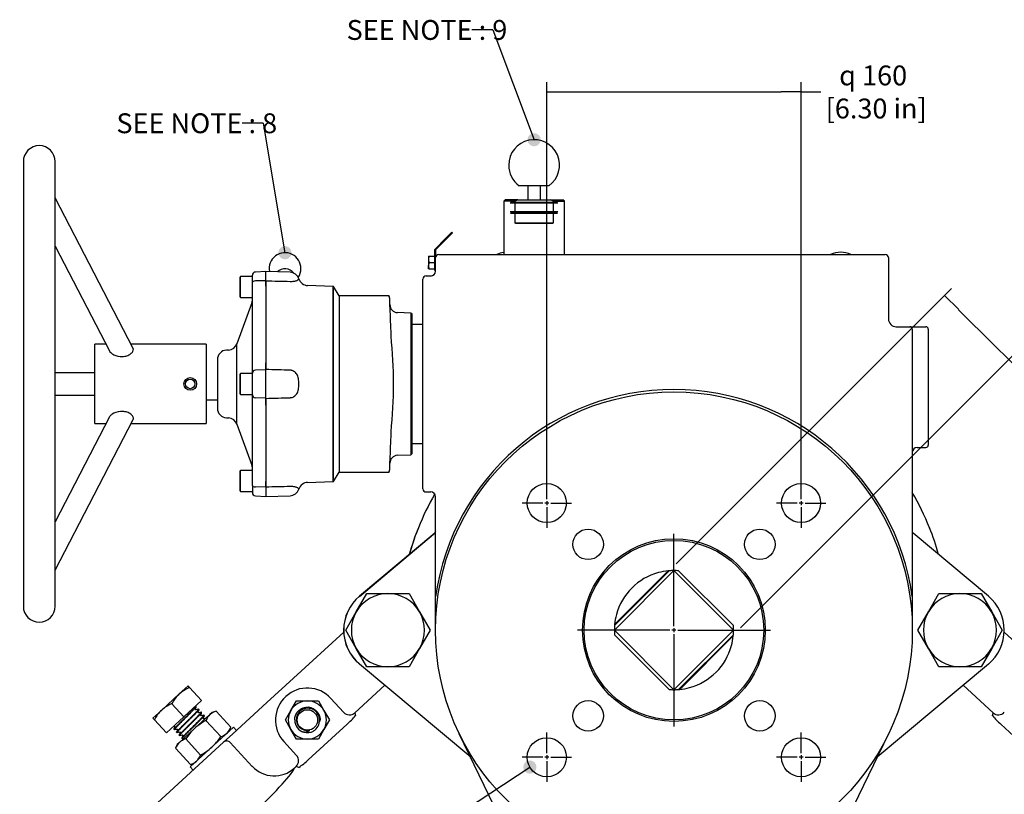
# Model space of a CAD drawing. Units: millimetres. Extents: x 0 to 594, y 0 to 420.
# Drawn here: x 402 to 526, y 117 to 215 of the extents above; entities that cross this region are included whole.
import ezdxf
from ezdxf.enums import TextEntityAlignment as Align
from ezdxf.lldxf.tags import DXFTag

# ---------------------------------------------------------------- set-up
doc = ezdxf.new("R2010")
doc.units = ezdxf.units.MM
for name, color, linetype in [('1132800D03901A', 7, 'Continuous'), ('1801600', 7, 'Continuous'), ('9530600-C', 7, 'Continuous'), ('Default', 7, 'Continuous'), ('DV4_Default', 7, 'Continuous'), ('HXBLT_M20X150', 7, 'Continuous'), ('M16', 7, 'Continuous'), ('M20', 7, 'Continuous'), ('SHCS_M16X120', 7, 'Continuous'), ('WASHER_ID21XOD37', 7, 'Continuous')]:
    doc.layers.add(name, color=color, linetype=linetype)
doc.styles.add('SEACAD_Solid_Edge_ISO', font='seiso.ttf')
doc.styles.add('SEACAD_Solid_Edge_ISO_GDT_Symbols', font='SEIGDT.TTF')
tags = doc.linetypes.add('CENTER2', pattern=[28.575, 19.05, -3.175, 3.175, -3.175]).pattern_tags.tags
tags[10:11] = [DXFTag(74, 4), DXFTag(75, 0), DXFTag(340, '0'), DXFTag(46, 0.0), DXFTag(50, 0.0), DXFTag(44, 0.0), DXFTag(45, 0.0)]
tags[8:9] = [DXFTag(74, 4), DXFTag(75, 0), DXFTag(340, '0'), DXFTag(46, 0.0), DXFTag(50, 0.0), DXFTag(44, 0.0), DXFTag(45, 0.0)]
tags[6:7] = [DXFTag(74, 4), DXFTag(75, 0), DXFTag(340, '0'), DXFTag(46, 0.0), DXFTag(50, 0.0), DXFTag(44, 0.0), DXFTag(45, 0.0)]
tags[4:5] = [DXFTag(74, 4), DXFTag(75, 0), DXFTag(340, '0'), DXFTag(46, 0.0), DXFTag(50, 0.0), DXFTag(44, 0.0), DXFTag(45, 0.0)]
doc.dimstyles.new('ANSI_(mm)_Dual_Dimension', dxfattribs={"dimtxt": 2.5, "dimasz": 2.5, "dimexe": 1.25, "dimexo": 1.25, "dimgap": 1.25, "dimtad": 0, "dimtih": 1, "dimtoh": 1, "dimlfac": 5, "dimdsep": 46, "dimtxsty": 'SEACAD_Solid_Edge_ISO', "dimblk1": '_SE_FILLED', "dimblk2": '_SE_FILLED', "dimsah": 1, "dimcen": 1.25, "dimadec": 0, "dimazin": 0, "dimtfac": 1, "dimtofl": 0, "dimtmove": 0, "dimatfit": 3, "dimfxl": 1, "dimtolj": 1, "dimarcsym": 0})

# ---------------------------------------------------------------- blocks, each defined once
blk = doc.blocks.new('SEANNOT_GROUP6')
at = {"layer": 'Default', "linetype": 'Continuous'}
h = blk.add_hatch(color=7, dxfattribs=at)
edge = h.paths.add_edge_path()
edge.add_ellipse((466.67, 120.93), major_axis=(0.833, 0), ratio=1, start_angle=0, end_angle=360)
at = {"layer": 'Default', "color": 7, "linetype": 'Continuous'}
blk.add_line((416.13, 87.65), (411.87, 87.65), dxfattribs=at)
blk.add_lwpolyline([(416.13, 87.65), (466.67, 120.93)], dxfattribs=at)
for s, style, p in [('4X 1-1/8-7 UNC-2B', 'SEACAD_Solid_Edge_ISO', (388.15, 88.9)), ('`', 'SEACAD_Solid_Edge_ISO_GDT_Symbols', (393.43, 85.15)), ('TAPPED ', 'SEACAD_Solid_Edge_ISO', (383.94, 85.15)), ('30 [ 1.18 in ]', 'SEACAD_Solid_Edge_ISO', (396.1, 85.15)), ('ON 226.3 [ 8.91 in ] BOLT CIRCLE', 'SEACAD_Solid_Edge_ISO', (373.04, 81.4)), ('STRADDLE CENTER LINE', 'SEACAD_Solid_Edge_ISO', (384.57, 77.65)), ('( SAME AS ACTUATOR )', 'SEACAD_Solid_Edge_ISO', (385.54, 73.9))]:
    blk.add_text(s, height=2.5, dxfattribs=dict(at, style=style)).set_placement(p, align=Align.TOP_LEFT)
blk = doc.blocks.new('SEANNOT_GROUP7')
at = {"layer": 'Default', "linetype": 'Continuous'}
h = blk.add_hatch(color=7, dxfattribs=at)
edge = h.paths.add_edge_path()
edge.add_ellipse((467.2, 199.92), major_axis=(0.833, 0), ratio=1, start_angle=0, end_angle=360)
at = {"layer": 'Default', "color": 7, "linetype": 'Continuous'}
blk.add_line((462, 213.74), (459.36, 213.74), dxfattribs=at)
blk.add_lwpolyline([(462, 213.74), (467.2, 199.92)], dxfattribs=at)
at = {"layer": 'Default', "color": 7, "linetype": 'Continuous', "style": 'SEACAD_Solid_Edge_ISO'}
blk.add_text('SEE NOTE : 9', height=2.5, dxfattribs=at).set_placement((443.6, 214.99), align=Align.TOP_LEFT)
blk = doc.blocks.new('SEANNOT_GROUP8')
at = {"layer": 'Default', "linetype": 'Continuous'}
h = blk.add_hatch(color=7, dxfattribs=at)
edge = h.paths.add_edge_path()
edge.add_ellipse((435.85, 185.69), major_axis=(0.833, 0), ratio=1, start_angle=0, end_angle=360)
at = {"layer": 'Default', "color": 7, "linetype": 'Continuous'}
blk.add_line((433.09, 201.99), (430.45, 201.99), dxfattribs=at)
blk.add_lwpolyline([(433.09, 201.99), (435.85, 185.69)], dxfattribs=at)
at = {"layer": 'Default', "color": 7, "linetype": 'Continuous', "style": 'SEACAD_Solid_Edge_ISO'}
blk.add_text('SEE NOTE : 8', height=2.5, dxfattribs=at).set_placement((414.63, 203.24), align=Align.TOP_LEFT)
blk = doc.blocks.new('SE9')
at = {"layer": '1132800D03901A', "color": 7, "linetype": 'Continuous'}
for p, q in [((469.07, 194.12), (465.34, 194.12)), ((466.4, 194.12), (466.4, 192.37)), ((468, 192.37), (468, 194.12)), ((463.58, 192.37), (463.38, 192.17)), ((464.83, 192.17), (463.38, 192.17)), ((463.38, 192.17), (463.38, 185.47)), ((465.17, 192.37), (463.58, 192.37)), ((465.17, 192.37), (464.83, 192.17)), ((464.83, 189.45), (464.83, 192.17)), ((465.17, 192.37), (469.24, 192.37)), ((469.24, 192.37), (470.83, 192.37)), ((469.58, 192.17), (469.24, 192.37)), ((469.58, 192.17), (471.03, 192.17)), ((469.58, 192.17), (469.58, 189.45)), ((471.03, 192.17), (470.83, 192.37)), ((471.03, 185.47), (471.03, 192.17)), ((464.2, 191.96), (470.2, 191.96)), ((464.2, 190.87), (470.2, 190.87)), ((464.24, 192.07), (470.16, 192.07)), ((464.24, 190.76), (470.16, 190.76)), ((464.24, 190.67), (470.16, 190.67)), ((464.83, 189.45), (469.58, 189.45)), ((469.47, 189.37), (464.94, 189.37)), ((454.7, 186.11), (456.15, 187.55)), ((456.22, 187.48), (454.8, 186.07)), ((456.12, 187.55), (455.44, 186.87)), ((456.12, 187.55), (456.14, 187.54)), ((456.13, 187.56), (456.15, 187.55)), ((456.15, 187.55), (456.13, 187.56)), ((456.15, 187.55), (456.85, 188.26)), ((456.22, 187.48), (456.15, 187.55)), ((456.92, 188.19), (456.22, 187.48)), ((456.85, 188.26), (456.92, 188.19)), ((454.7, 184.47), (454.7, 186.11)), ((454.8, 186.07), (454.8, 185.07)), ((455.43, 186.86), (455.44, 186.84)), ((455.43, 186.86), (455.44, 186.84)), ((455.44, 186.87), (455.45, 186.85)), ((453.9, 185.27), (453.9, 184.87)), ((453.97, 185.27), (453.9, 184.87)), ((453.9, 185.27), (453.97, 185.27)), ((453.9, 184.87), (453.97, 184.47)), ((453.9, 184.87), (453.9, 184.07)), ((453.97, 185.27), (454.7, 185.27)), ((454.8, 183.37), (454.8, 185.07)), ((455.2, 185.47), (511.4, 185.47)), ((511.8, 185.07), (511.8, 183.07)), ((453.97, 184.47), (453.9, 184.07)), ((453.9, 184.07), (453.97, 183.67)), ((453.9, 183.67), (453.9, 184.07)), ((453.97, 183.67), (453.9, 183.67)), ((453.97, 184.47), (454.7, 184.47)), ((453.97, 183.67), (454.7, 183.67)), ((454.7, 184.47), (454.8, 184.47)), ((454.7, 183.47), (454.7, 184.47)), ((454.8, 183.47), (454.7, 183.47)), ((430.27, 182.69), (430.15, 182.57)), ((430.15, 182.57), (430.15, 180.16)), ((430.27, 180.04), (430.27, 182.69)), ((431.75, 182.69), (430.27, 182.69)), ((431.75, 181.97), (431.75, 182.86)), ((433.45, 183.33), (432.13, 183.26)), ((433.45, 182.15), (433.45, 183.34)), ((436.5, 183.24), (433.45, 183.34)), ((453.2, 155.97), (453.2, 182.37)), ((453.6, 182.77), (454.3, 182.77)), ((511.8, 183.07), (511.8, 177.37)), ((431.75, 180.98), (431.75, 181.97)), ((431.75, 171.73), (431.75, 180.98)), ((433.45, 182.15), (432.13, 182.13)), ((433.45, 181.46), (433.45, 182.15)), ((433.45, 182.15), (433.45, 181.46)), ((433.45, 181.46), (433.45, 171.83)), ((441.86, 181.45), (438.7, 181.56)), ((441.86, 181.45), (441.86, 156.88)), ((441.97, 156.89), (441.97, 181.44)), ((442.65, 180.27), (441.97, 181.44)), ((430.15, 180.16), (430.27, 180.04)), ((430.27, 180.04), (431.75, 180.04)), ((442.65, 180.27), (442.65, 158.07)), ((448.94, 180.27), (442.65, 180.27)), ((449.05, 178.87), (449.05, 179.8)), ((431.68, 179.37), (429.81, 174.23)), ((451.7, 178.09), (450.02, 178.15)), ((451.7, 178.09), (451.7, 160.24)), ((451.85, 177.94), (451.7, 178.09)), ((451.85, 160.39), (451.85, 177.94)), ((453.17, 176.67), (451.85, 176.67)), ((453.17, 176.67), (453.17, 161.67)), ((512.74, 176.37), (514.5, 176.37)), ((514.5, 176.37), (515.4, 176.37)), ((514.8, 176.07), (514.8, 142.42)), ((515.4, 176.37), (515.4, 176.33)), ((515.4, 176.37), (516.5, 176.37)), ((516.8, 176.07), (516.8, 161.47)), ((429.81, 164.1), (429.81, 174.23)), ((428.75, 173.44), (428.49, 173.43)), ((427.35, 172.23), (427.35, 166.1)), ((431.75, 170.53), (431.75, 171.73)), ((433.45, 170.98), (433.45, 171.83)), ((433.45, 171.83), (433.45, 170.98)), ((430.27, 170.49), (430.15, 170.37)), ((430.15, 170.37), (430.15, 167.96)), ((430.27, 167.84), (430.27, 170.49)), ((431.75, 170.49), (430.27, 170.49)), ((431.75, 167.8), (431.75, 170.53)), ((433.45, 170.96), (432.13, 170.9)), ((433.45, 167.35), (433.45, 170.98)), ((430.15, 167.96), (430.27, 167.84)), ((430.27, 167.84), (431.75, 167.84)), ((431.75, 166.6), (431.75, 167.8)), ((433.45, 167.37), (432.13, 167.43)), ((433.45, 166.5), (433.45, 167.35)), ((433.45, 167.35), (433.45, 166.5)), ((425.92, 167.17), (427.35, 167.17)), ((431.75, 157.35), (431.75, 166.6)), ((433.45, 166.5), (433.45, 156.87)), ((428.49, 164.91), (428.75, 164.89)), ((429.81, 164.1), (431.68, 158.96)), ((451.85, 161.67), (453.17, 161.67)), ((515.4, 161.17), (516.5, 161.17)), ((450.02, 160.18), (451.7, 160.24)), ((451.7, 160.24), (451.85, 160.39)), ((449.05, 158.53), (449.05, 159.46)), ((430.27, 158.29), (430.15, 158.17)), ((430.15, 158.17), (430.15, 155.76)), ((430.27, 155.64), (430.27, 158.29)), ((431.75, 158.29), (430.27, 158.29)), ((441.97, 156.89), (442.65, 158.07)), ((442.65, 158.07), (448.94, 158.07)), ((431.75, 156.37), (431.75, 157.35)), ((431.75, 156.37), (431.75, 155.47)), ((433.45, 156.18), (432.13, 156.2)), ((433.45, 156.18), (433.45, 156.87)), ((433.45, 156.87), (433.45, 156.18)), ((433.45, 156.18), (433.45, 154.99)), ((438.7, 156.77), (441.86, 156.88)), ((430.15, 155.76), (430.27, 155.64)), ((430.27, 155.64), (431.75, 155.64)), ((432.13, 155.07), (433.45, 155)), ((433.45, 154.99), (436.5, 155.09)), ((453.6, 155.57), (454.2, 155.57)), ((454.8, 142.42), (454.8, 154.97)), ((454.69, 150.38), (445.22, 142.43)), ((445.23, 142.42), (454.8, 150.46)), ((524.38, 142.43), (514.91, 150.38)), ((484.8, 145.66), (477.31, 138.17)), ((477.33, 138.75), (484.22, 145.64)), ((477.34, 138.89), (484.07, 145.63)), ((484.8, 145.67), (484.8, 145.66)), ((492.3, 138.17), (484.8, 145.66)), ((485.39, 145.64), (492.28, 138.75)), ((444.82, 140.47), (446.15, 142.77)), ((446.15, 142.77), (448.8, 142.77)), ((448.8, 142.77), (451.46, 142.77)), ((451.46, 142.77), (452.79, 140.47)), ((516.82, 140.47), (518.15, 142.77)), ((518.15, 142.77), (520.8, 142.77)), ((520.8, 142.77), (523.46, 142.77)), ((523.46, 142.77), (524.79, 140.47)), ((454.8, 138.17), (454.8, 142.42)), ((514.8, 142.42), (514.8, 138.17)), ((443.49, 138.17), (444.82, 140.47)), ((452.79, 140.47), (454.11, 138.17)), ((515.49, 138.17), (516.82, 140.47)), ((524.79, 140.47), (526.11, 138.17)), ((444.82, 135.87), (443.49, 138.17)), ((454.11, 138.17), (452.79, 135.87)), ((477.31, 138.17), (477.3, 138.17)), ((477.31, 138.17), (484.8, 130.67)), ((484.22, 130.69), (477.33, 137.58)), ((484.8, 130.67), (492.3, 138.17)), ((492.28, 137.58), (485.39, 130.69)), ((492.3, 138.17), (492.3, 138.17)), ((516.82, 135.87), (515.49, 138.17)), ((526.11, 138.17), (524.79, 135.87)), ((492.27, 137.44), (485.53, 130.7)), ((446.15, 133.57), (444.82, 135.87)), ((452.79, 135.87), (451.46, 133.57)), ((518.15, 133.57), (516.82, 135.87)), ((524.79, 135.87), (523.46, 133.57)), ((459.22, 122.16), (445.22, 133.9)), ((524.38, 133.9), (510.39, 122.16)), ((448.8, 133.57), (446.15, 133.57)), ((451.46, 133.57), (448.8, 133.57)), ((520.8, 133.57), (518.15, 133.57)), ((523.46, 133.57), (520.8, 133.57)), ((484.8, 130.67), (484.8, 130.67)), ((462.19, 115.99), (457.79, 125.13)), ((511.82, 125.13), (507.41, 115.99)), ((459.68, 121.77), (459.67, 121.78))]:
    blk.add_line(p, q, dxfattribs=at)
for centre, radius in [((423.92, 169.17), 0.6), ((484.8, 138.17), 30), ((468.8, 154.17), 2.46), ((500.8, 154.17), 2.46), ((474, 148.97), 1.92), ((495.6, 148.97), 1.92), ((484.8, 138.17), 11.5), ((484.8, 138.17), 11.3), ((474, 127.37), 1.92), ((495.6, 127.37), 1.92), ((468.8, 122.17), 2.46), ((500.8, 122.17), 2.46)]:
    blk.add_circle(centre, radius, dxfattribs=at)
for centre, radius, start, end in [((467.2, 196.72), 3.2, 305.6591, 180), ((467.2, 196.72), 3.2, 180, 234.3409), ((435.85, 183.69), 2, 0, 190.494), ((455.2, 185.07), 0.4, 90, 180), ((463.8, 182.57), 3.17, 97.7083, 113.7597), ((505.8, 182.57), 3.17, 66.2403, 113.7597), ((511.4, 185.07), 0.4, 0, 90), ((435.85, 183.69), 2, 326.4527, 0), ((432.15, 182.86), 0.4, 93, 180), ((436.45, 182.04), 1.2, 17.5096, 88), ((438.74, 182.76), 1.2, 197.4959, 268), ((453.6, 182.37), 0.4, 90, 180), ((454.2, 183.37), 0.6, 270, 0), ((441.78, 179.05), 2.4, 85.409, 88), ((430.55, 179.78), 1.2, 340.0169, 0), ((448.05, 179.8), 1, 0, 27.7548), ((450.05, 179.15), 1, 180, 268), ((541.29, 180.31), 92.25, 180.8952, 180.9735), ((541.29, 180.31), 92.25, 180.9735, 183.0735), ((512.8, 177.37), 1, 180, 270), ((453.17, 176.75), 0.08, 270, 292.0243), ((514.5, 176.07), 0.3, 0, 90), ((516.5, 176.07), 0.3, 0, 90), ((533.65, 181.87), 84.73, 184.4043, 184.5291), ((393.82, 169.17), 55.7, 353.8003, 6.1997), ((428.68, 174.64), 1.2, 273, 340.0169), ((428.55, 172.23), 1.2, 93, 179.9698), ((484.8, 138.17), 30.3, 8.0693, 171.9307), ((428.55, 166.1), 1.2, 180.0302, 267), ((428.68, 163.69), 1.2, 19.9831, 87), ((542.56, 157.98), 93.52, 176.9413, 179.0203), ((533.65, 156.46), 84.73, 175.4709, 175.5957), ((453.17, 161.59), 0.08, 67.9757, 90), ((515.4, 160.57), 0.6, 90, 180), ((516.5, 161.47), 0.3, 270, 0), ((450.05, 159.18), 1, 92, 180), ((430.55, 158.55), 1.2, 0, 19.9831), ((542.56, 157.98), 93.52, 179.0203, 179.09), ((448.05, 158.53), 1, 332.2452, 0), ((438.74, 155.57), 1.2, 92, 162.5041), ((441.78, 159.28), 2.4, 272, 274.591), ((432.15, 155.47), 0.4, 180, 267), ((436.45, 156.29), 1.2, 272, 342.5018), ((453.6, 155.97), 0.4, 180, 270), ((454.2, 154.97), 0.6, 0, 90), ((484.8, 138.17), 7.5, 105.0736, 164.9264), ((484.8, 138.17), 7.5, 95.5786, 105.0736), ((484.8, 138.17), 7.5, 94.4642, 95.5786), ((484.8, 138.17), 7.5, 90, 94.4642), ((484.8, 138.17), 7.5, 85.5358, 90), ((448.8, 138.17), 4.6, 90, 150), ((448.8, 138.17), 4.6, 30, 90), ((520.8, 138.17), 4.6, 90, 150), ((520.8, 138.17), 4.6, 30, 90), ((448.8, 138.17), 5.57, 130, 230), ((448.8, 138.17), 5.56, 130, 230), ((520.8, 138.17), 5.57, 310, 50), ((448.8, 138.17), 4.6, 150, 210), ((448.8, 138.17), 4.6, 330, 30), ((484.8, 138.17), 7.5, 164.9264, 174.4214), ((520.8, 138.17), 4.6, 150, 210), ((520.8, 138.17), 4.6, 330, 30), ((484.8, 138.17), 7.5, 174.4214, 175.5358), ((484.8, 138.17), 7.5, 175.5358, 180), ((484.8, 138.17), 7.5, 180, 184.4642), ((484.8, 138.17), 7.5, 354.4214, 355.5358), ((484.8, 138.17), 7.5, 0, 4.4642), ((484.8, 138.17), 7.5, 355.5358, 0), ((484.8, 138.17), 7.5, 344.9264, 354.4214), ((448.8, 138.17), 4.6, 210, 270), ((448.8, 138.17), 4.6, 270, 330), ((484.8, 138.17), 7.5, 285.0736, 344.9264), ((520.8, 138.17), 4.6, 210, 270), ((520.8, 138.17), 4.6, 270, 330), ((484.8, 138.17), 7.5, 265.5358, 270), ((484.8, 138.17), 7.5, 270, 274.4642), ((484.8, 138.17), 7.5, 274.4642, 275.5786), ((484.8, 138.17), 7.5, 275.5786, 285.0736)]:
    blk.add_arc(centre, radius, start, end, dxfattribs=at)
for centre, major_axis, ratio, start_param, end_param in [((435.85, 182.71), (-1.2, 0), 0.788011, 3.622041, 5.616108), ((432.15, 181.97), (-0.4, 0), 0.401639, 4.764749, 6.283185), ((432.15, 170.53), (0.4, 0), 0.915798, 1.623156, 3.141593), ((432.15, 167.8), (0.4, 0), 0.915798, 3.141593, 4.660029), ((432.15, 156.37), (0.4, 0), 0.401639, 3.141593, 4.660029), ((454.43, 150.68), (-0.363, 0.169), 0.998332, 2.705899, 3.577286), ((515.17, 150.68), (0.363, 0.169), 0.998332, 3.044883, 3.577286)]:
    blk.add_ellipse(centre, major_axis=major_axis, ratio=ratio, start_param=start_param, end_param=end_param, dxfattribs=at)
for points, knots in [([(464.94, 189.37), (464.92, 189.37), (464.91, 189.37), (464.89, 189.37), (464.88, 189.38), (464.86, 189.39), (464.85, 189.4), (464.84, 189.42), (464.83, 189.43), (464.83, 189.45)], [0, 0, 0, 0, 0.25, 0.25, 0.5, 0.5, 0.75, 0.75, 1, 1, 1, 1]), ([(469.58, 189.45), (469.58, 189.43), (469.57, 189.42), (469.56, 189.4), (469.55, 189.39), (469.52, 189.37), (469.49, 189.37), (469.47, 189.37)], [0, 0, 0, 0, 0.25, 0.25, 0.5, 0.5, 1, 1, 1, 1]), ([(436.5, 182.08), (436.54, 182.08), (436.62, 182.08), (436.79, 182.08), (436.98, 182.1), (437.19, 182.14), (437.41, 182.21), (437.54, 182.31), (437.59, 182.38), (437.6, 182.4), (437.6, 182.4), (437.6, 182.4)], [0, 0, 0, 0, 0.0271993, 0.0542174, 0.1088201, 0.1668678, 0.221779, 0.3480832, 0.4212629, 0.4996591, 0.4999487, 0.4999487, 0.4999487, 0.4999487]), ([(436.5, 167.44), (436.54, 167.44), (436.62, 167.44), (436.79, 167.48), (436.98, 167.57), (437.19, 167.73), (437.41, 168.02), (437.54, 168.39), (437.59, 168.81), (437.6, 169.16), (437.59, 169.52), (437.54, 169.94), (437.41, 170.31), (437.19, 170.6), (436.98, 170.76), (436.78, 170.85), (436.62, 170.89), (436.54, 170.89), (436.5, 170.9)], [0, 0, 0, 0, 0.027199, 0.054217, 0.10882, 0.166868, 0.221779, 0.348083, 0.421263, 0.499659, 0.578128, 0.65144, 0.778051, 0.833111, 0.891328, 0.945934, 0.972876, 1, 1, 1, 1]), ([(437.6, 155.93), (437.6, 155.93), (437.6, 155.93), (437.59, 155.95), (437.54, 156.02), (437.41, 156.12), (437.19, 156.19), (436.98, 156.23), (436.78, 156.25), (436.62, 156.25), (436.54, 156.25), (436.5, 156.25)], [0.4999483, 0.4999483, 0.4999483, 0.4999483, 0.500002, 0.5784174, 0.6516657, 0.7781787, 0.8332063, 0.8913874, 0.9459629, 0.9728907, 1, 1, 1, 1])]:
    blk.add_open_spline(points, degree=3, knots=knots, dxfattribs=at)
for points in [[(433.45, 182.15), (434.47, 182.13), (435.48, 182.11), (436.5, 182.08)], [(436.5, 170.9), (435.48, 170.92), (434.47, 170.95), (433.45, 170.98)], [(433.45, 167.35), (434.47, 167.38), (435.48, 167.41), (436.5, 167.44)], [(436.5, 156.25), (435.48, 156.23), (434.47, 156.2), (433.45, 156.18)]]:
    blk.add_open_spline(points, degree=3, dxfattribs=at)
at = {"layer": '1801600', "color": 7, "linetype": 'Continuous'}
for p, q in [((436.94, 132.14), (443.24, 137.91)), ((526.37, 137.91), (532.66, 132.14)), ((433.56, 129.04), (436.94, 132.14)), ((448.41, 131.22), (444.64, 127.77)), ((524.97, 127.77), (521.19, 131.22)), ((429.28, 125.12), (433.56, 129.04)), ((443.23, 127.83), (441.63, 129.58)), ((444.64, 127.77), (444.71, 127.41)), ((524.89, 127.4), (524.97, 127.77)), ((443.66, 126.31), (438.78, 121.84)), ((528.13, 124.31), (525.95, 126.31)), ((419.81, 116.44), (428.13, 124.06)), ((428.13, 124.06), (429.28, 125.12)), ((431.71, 121.02), (428.97, 124.02)), ((435.71, 124.15), (437.31, 122.4)), ((437.25, 120.99), (437.04, 120.81)), ((437.6, 120.89), (437.25, 120.99))]:
    blk.add_line(p, q, dxfattribs=at)
for centre, radius, start, end in [((484.8, 138.17), 34.65, 150.3418, 158.157), ((484.8, 138.17), 34.65, 21.843, 30.02), ((484.8, 138.17), 34.65, 158.157, 164.0369), ((484.8, 138.17), 34.65, 158.157, 159.9728), ((484.8, 138.17), 34.65, 21.6029, 21.843), ((484.8, 138.17), 34.65, 15.9691, 21.843), ((484.8, 138.17), 34.65, 160.4876, 164.0461), ((438.67, 126.86), 4.02, 42.5, 222.5), ((436.8, 133.96), 10.27, 311.8793, 320.3579), ((532.8, 133.96), 10.27, 219.6421, 228.1207), ((431.76, 129.34), 10.27, 304.6421, 313.1207), ((434.49, 123.6), 3.78, 222.8932, 312.4819)]:
    blk.add_arc(centre, radius, start, end, dxfattribs=at)
for centre, major_axis, ratio, start_param, end_param in [((443.97, 128.5), (0.98, 0.201), 0.99484, 3.683577, 5.249812), ((525.64, 128.5), (0.98, -0.201), 0.99484, 4.174966, 5.741201), ((428.53, 123.62), (0.405, -0.442), 0.97974, 1.570796, 3.141593), ((436.57, 121.73), (0.285, 0.958), 0.99484, 4.174966, 5.741201), ((429.6, 114.19), (7.45, 6.82), 0.087489, 3.810954, 6.113457)]:
    blk.add_ellipse(centre, major_axis=major_axis, ratio=ratio, start_param=start_param, end_param=end_param, dxfattribs=at)
at = {"layer": '9530600-C', "color": 7, "linetype": 'Continuous'}
for p, q in [((402.92, 197.17), (402.92, 141.17)), ((406.92, 141.17), (406.92, 197.17)), ((416.73, 173.65), (406.92, 192.62)), ((406.92, 186.53), (413.75, 173.32)), ((411.92, 164.17), (411.92, 174.17)), ((413.32, 174.17), (411.92, 174.17)), ((425.92, 174.17), (416.47, 174.17)), ((425.92, 174.17), (425.92, 164.17)), ((411.92, 170.57), (406.92, 170.57)), ((406.92, 167.77), (411.92, 167.77)), ((411.92, 166.95), (411.91, 166.95)), ((411.92, 166.94), (411.91, 166.94)), ((411.91, 166.08), (411.92, 166.08)), ((413.75, 165.01), (406.92, 151.8)), ((406.92, 145.71), (416.73, 164.68)), ((411.92, 164.17), (413.32, 164.17)), ((416.47, 164.17), (425.92, 164.17))]:
    blk.add_line(p, q, dxfattribs=at)
blk.add_circle((423.92, 169.17), 0.8, dxfattribs=at)
for centre, start, end in [((404.92, 197.17), 0, 180), ((404.92, 141.17), 180, 0)]:
    blk.add_arc(centre, 2, start, end, dxfattribs=at)
for points, knots in [([(415.4, 172.62), (415.59, 172.63), (415.78, 172.66), (416.13, 172.78), (416.29, 172.86), (416.55, 173.05), (416.64, 173.15), (416.76, 173.36), (416.78, 173.47), (416.76, 173.59), (416.75, 173.62), (416.74, 173.65)], [0, 0, 0, 0, 0.0625, 0.0625, 0.125, 0.125, 0.1875, 0.1875, 0.25, 0.25, 0.2706406, 0.2706406, 0.2706406, 0.2706406]), ([(413.75, 173.33), (413.79, 173.26), (413.84, 173.19), (414.02, 173.02), (414.15, 172.93), (414.62, 172.7), (415.01, 172.61), (415.4, 172.62)], [0.771328, 0.771328, 0.771328, 0.771328, 0.8125, 0.8125, 0.875, 0.875, 1, 1, 1, 1]), ([(416.74, 164.68), (416.77, 164.75), (416.78, 164.82), (416.75, 165), (416.69, 165.11), (416.51, 165.32), (416.38, 165.42), (416.07, 165.58), (415.9, 165.64), (415.52, 165.71), (415.33, 165.72), (414.75, 165.67), (414.38, 165.54), (413.97, 165.28), (413.86, 165.17), (413.77, 165.05), (413.76, 165.03), (413.75, 165.01)], [0.2008617, 0.2008617, 0.2008617, 0.2008617, 0.25, 0.25, 0.3125, 0.3125, 0.375, 0.375, 0.4375, 0.4375, 0.5, 0.5, 0.625, 0.625, 0.6875, 0.6875, 0.7003949, 0.7003949, 0.7003949, 0.7003949])]:
    blk.add_open_spline(points, degree=3, knots=knots, dxfattribs=at)
at = {"layer": 'DV4_Default', "color": 7, "linetype": 'CENTER2'}
for p, q in [((468.8, 154.67), (468.8, 157.27)), ((500.8, 154.67), (500.8, 157.27)), ((468.3, 154.17), (465.7, 154.17)), ((469.05, 154.17), (468.55, 154.17)), ((468.8, 154.42), (468.8, 153.92)), ((468.8, 153.67), (468.8, 151.07)), ((469.3, 154.17), (471.9, 154.17)), ((500.3, 154.17), (497.7, 154.17)), ((501.05, 154.17), (500.55, 154.17)), ((500.8, 154.42), (500.8, 153.92)), ((500.8, 153.67), (500.8, 151.07)), ((501.3, 154.17), (503.9, 154.17)), ((484.8, 138.67), (484.8, 150.3)), ((484.3, 138.17), (472.67, 138.17)), ((485.05, 138.17), (484.55, 138.17)), ((484.8, 138.42), (484.8, 137.92)), ((484.8, 137.67), (484.8, 126.03)), ((485.3, 138.17), (496.94, 138.17)), ((468.8, 122.67), (468.8, 125.27)), ((500.8, 122.67), (500.8, 125.27)), ((468.3, 122.17), (465.7, 122.17)), ((469.05, 122.17), (468.55, 122.17)), ((468.8, 122.42), (468.8, 121.92)), ((468.8, 121.67), (468.8, 119.07)), ((469.3, 122.17), (471.9, 122.17)), ((500.3, 122.17), (497.7, 122.17)), ((501.05, 122.17), (500.55, 122.17)), ((500.8, 122.42), (500.8, 121.92)), ((500.8, 121.67), (500.8, 119.07)), ((501.3, 122.17), (503.9, 122.17))]:
    blk.add_line(p, q, dxfattribs=at)
at = {"layer": 'HXBLT_M20X150', "color": 7, "linetype": 'Continuous'}
for p, q in [((420.33, 128.1), (422.55, 130.13)), ((422.55, 130.13), (423.65, 131.14)), ((423.83, 130.94), (423.65, 131.14)), ((423.83, 130.94), (425.34, 129.3)), ((421.62, 128.91), (423.13, 127.27)), ((423.13, 127.27), (425.34, 129.3)), ((419.23, 127.09), (420.33, 128.1)), ((424.64, 128.58), (424.53, 128.55)), ((424.62, 128.12), (424.58, 128.17)), ((424.69, 128.53), (424.65, 128.57)), ((424.96, 127.76), (424.92, 127.8)), ((425.03, 128.16), (424.98, 128.21)), ((425.36, 127.79), (425.32, 127.84)), ((419.23, 127.09), (419.41, 126.89)), ((419.41, 126.89), (420.92, 125.24)), ((420.92, 125.24), (423.13, 127.27)), ((425.29, 127.39), (425.25, 127.43)), ((425.63, 127.02), (425.59, 127.06)), ((425.7, 127.42), (425.66, 127.47)), ((421.82, 126.06), (421.94, 126.09)), ((421.87, 125.69), (421.91, 125.64)), ((421.94, 126.09), (421.98, 126.05)), ((422.2, 125.32), (422.25, 125.27)), ((422.27, 125.72), (422.31, 125.68)), ((422.61, 125.35), (422.65, 125.31)), ((422.54, 124.95), (422.58, 124.9)), ((422.88, 124.58), (422.92, 124.54)), ((422.95, 124.99), (422.99, 124.94))]:
    blk.add_line(p, q, dxfattribs=at)
for centre, start, end in [((425.77, 126.71), 133.2925, 151.9637), ((425.67, 126.62), 113.0363, 131.7075), ((423.46, 124.59), 113.0363, 131.7075), ((423.56, 124.68), 133.2925, 151.9637)]:
    blk.add_arc(centre, 4.7, start, end, dxfattribs=at)
for points, weights, knots in [([(421.87, 125.69), (421.87, 125.73), (422.04, 125.9), (422.43, 126.32), (423.26, 127.13), (424.08, 127.94), (424.48, 128.36), (424.66, 128.56), (424.65, 128.57)], [0.933746536451, 0.940023949595, 1, 0.866025403784, 1, 0.866025403784, 1, 0.933012701892, 0.933012701892], [0.0174442, 0.0174442, 0.0174442, 0.1666667, 0.1666667, 0.5, 0.5, 0.8333333, 0.8333333, 1, 1, 1]), ([(421.91, 125.64), (421.89, 125.66), (422.08, 125.85), (422.48, 126.27), (423.3, 127.08), (424.12, 127.9), (424.52, 128.32), (424.68, 128.48), (424.69, 128.52)], [0.933012701892, 0.933012701892, 1, 0.866025403784, 1, 0.866025403784, 1, 0.941951683843, 0.934205545918], [0, 0, 0, 0.1666667, 0.1666667, 0.5, 0.5, 0.8333333, 0.8333333, 0.9777595, 0.9777595, 0.9777595]), ([(422.2, 125.33), (422.22, 125.37), (422.37, 125.53), (422.77, 125.95), (423.59, 126.76), (424.42, 127.57), (424.81, 127.99), (425, 128.19), (424.98, 128.21)], [0.934661611782, 0.943522507711, 1, 0.866025403784, 1, 0.866025403784, 1, 0.933012701892, 0.933012701892], [0.0261488, 0.0261488, 0.0261488, 0.1666667, 0.1666667, 0.5, 0.5, 0.8333333, 0.8333333, 1, 1, 1]), ([(422.25, 125.27), (422.23, 125.29), (422.42, 125.48), (422.81, 125.91), (423.64, 126.72), (424.46, 127.53), (424.86, 127.95), (425.04, 128.14), (425.03, 128.16)], [0.933012701892, 0.933012701892, 1, 0.866025403784, 1, 0.866025403784, 1, 0.933012701892, 0.933012701892], [0, 0, 0, 0.166667, 0.166667, 0.5, 0.5, 0.833333, 0.833333, 1, 1, 1]), ([(422.54, 124.96), (422.55, 124.99), (422.71, 125.16), (423.11, 125.58), (423.93, 126.39), (424.76, 127.2), (425.15, 127.63), (425.34, 127.82), (425.32, 127.84)], [0.934012658456, 0.94119710098, 1, 0.866025403784, 1, 0.866025403784, 1, 0.933012701892, 0.933012701892], [0.0203631, 0.0203631, 0.0203631, 0.1666667, 0.1666667, 0.5, 0.5, 0.8333333, 0.8333333, 1, 1, 1]), ([(422.58, 124.9), (422.57, 124.92), (422.75, 125.12), (423.15, 125.54), (423.97, 126.35), (424.8, 127.16), (425.19, 127.58), (425.38, 127.77), (425.36, 127.79)], [0.933012701892, 0.933012701892, 1, 0.866025403784, 1, 0.866025403784, 1, 0.933012701892, 0.933012701892], [0, 0, 0, 0.166667, 0.166667, 0.5, 0.5, 0.833333, 0.833333, 1, 1, 1]), ([(422.88, 124.59), (422.89, 124.63), (423.05, 124.79), (423.45, 125.21), (424.27, 126.03), (425.09, 126.84), (425.49, 127.26), (425.67, 127.45), (425.66, 127.47)], [0.934177337398, 0.94184535641, 1, 0.866025403784, 1, 0.866025403784, 1, 0.933012701892, 0.933012701892], [0.0219759, 0.0219759, 0.0219759, 0.1666667, 0.1666667, 0.5, 0.5, 0.8333333, 0.8333333, 1, 1, 1]), ([(422.92, 124.54), (422.91, 124.55), (423.09, 124.75), (423.49, 125.17), (424.31, 125.98), (425.14, 126.79), (425.53, 127.21), (425.72, 127.41), (425.7, 127.42)], [0.933012701892, 0.933012701892, 1, 0.866025403784, 1, 0.866025403784, 1, 0.933012701892, 0.933012701892], [0, 0, 0, 0.166667, 0.166667, 0.5, 0.5, 0.833333, 0.833333, 1, 1, 1])]:
    blk.add_rational_spline(points, weights, degree=2, knots=knots, dxfattribs=at)
for points in [[(424.58, 128.16), (424.61, 128.28), (424.65, 128.4), (424.69, 128.52)], [(424.98, 128.21), (424.86, 128.18), (424.74, 128.15), (424.62, 128.13)], [(424.91, 127.79), (424.95, 127.91), (424.99, 128.03), (425.03, 128.15)], [(425.31, 127.84), (425.19, 127.81), (425.07, 127.78), (424.95, 127.76)], [(425.25, 127.42), (425.29, 127.54), (425.33, 127.66), (425.36, 127.78)], [(425.65, 127.47), (425.53, 127.44), (425.41, 127.42), (425.29, 127.39)], [(425.59, 127.06), (425.63, 127.17), (425.66, 127.29), (425.7, 127.41)], [(425.99, 127.1), (425.87, 127.07), (425.75, 127.05), (425.63, 127.02)], [(421.98, 126.05), (421.94, 125.93), (421.9, 125.81), (421.87, 125.69)], [(421.92, 125.64), (422.04, 125.67), (422.16, 125.69), (422.28, 125.72)], [(422.32, 125.69), (422.28, 125.57), (422.24, 125.45), (422.2, 125.33)], [(422.25, 125.27), (422.37, 125.3), (422.49, 125.33), (422.61, 125.35)], [(422.65, 125.32), (422.62, 125.2), (422.58, 125.08), (422.54, 124.96)], [(422.59, 124.9), (422.71, 124.93), (422.83, 124.96), (422.95, 124.98)], [(422.99, 124.95), (422.95, 124.83), (422.92, 124.71), (422.88, 124.59)], [(422.93, 124.53), (423.05, 124.56), (423.17, 124.59), (423.29, 124.61)], [(428.03, 124.7), (428.04, 124.75), (428.05, 124.79), (428.07, 124.83)]]:
    blk.add_open_spline(points, degree=3, dxfattribs=at)
blk.add_rational_spline([(425.32, 127.84), (425.32, 127.84), (425.31, 127.84)], [0.933012701892, 0.933012701892, 0.934626321751], degree=2, dxfattribs=at)
at = {"layer": 'M16', "color": 7, "linetype": 'Continuous'}
for p, q in [((436.59, 128.06), (437.28, 129.26)), ((437.28, 129.26), (438.67, 129.26)), ((438.67, 129.26), (440.05, 129.26)), ((440.05, 129.26), (440.75, 128.06)), ((435.9, 126.86), (436.59, 128.06)), ((438.82, 128.46), (438.99, 128.25)), ((440.75, 128.06), (441.44, 126.86)), ((436.59, 125.66), (435.9, 126.86)), ((441.44, 126.86), (440.75, 125.66)), ((437.28, 124.46), (436.59, 125.66)), ((440.75, 125.66), (440.05, 124.46)), ((438.67, 124.46), (437.28, 124.46)), ((440.05, 124.46), (438.67, 124.46))]:
    blk.add_line(p, q, dxfattribs=at)
for centre, radius, start, end in [((438.67, 126.86), 2.4, 90, 150), ((438.67, 126.86), 2.4, 30, 90), ((438.67, 126.86), 2.4, 150, 210), ((438.67, 126.86), 1.6, 71.985, 84.4671), ((438.67, 126.86), 2.4, 330, 30), ((438.67, 126.86), 1.6, 179.5521, 192.6087), ((438.67, 126.86), 1.6, 352.1205, 3.6513), ((438.67, 126.86), 2.4, 210, 270), ((438.86, 126.86), 1.68, 240.8949, 243.4423), ((438.67, 126.86), 1.6, 247.8085, 249.7842), ((438.67, 126.86), 2.4, 270, 330)]:
    blk.add_arc(centre, radius, start, end, dxfattribs=at)
at = {"layer": 'M20', "color": 7, "linetype": 'Continuous'}
for p, q in [((426.69, 127.82), (426.4, 127.55)), ((427.18, 127.98), (426.69, 127.82)), ((427.18, 127.98), (429.05, 125.94)), ((426.4, 127.55), (424.48, 125.79)), ((425.9, 126.81), (427.77, 124.77)), ((424.48, 125.79), (422.57, 124.04)), ((428.85, 125.46), (429.05, 125.94)), ((422.57, 124.04), (422.27, 123.77)), ((423.35, 124.47), (425.22, 122.42)), ((422.27, 123.77), (422.07, 123.29)), ((422.07, 123.29), (423.94, 121.25)), ((423.94, 121.25), (424.43, 121.41))]:
    blk.add_line(p, q, dxfattribs=at)
for centre, start, end in [((427.74, 126.02), 105.7993, 131.1397), ((427.81, 126.08), 133.8603, 159.2007), ((427.22, 126.72), 285.7993, 311.1397), ((427.15, 126.66), 313.8603, 339.2007), ((423.98, 122.57), 133.8603, 159.2007), ((423.9, 122.51), 105.7993, 131.1397), ((423.39, 123.21), 285.7993, 311.1397), ((423.32, 123.15), 313.8603, 339.2007)]:
    blk.add_arc(centre, 2.03, start, end, dxfattribs=at)
for points in [[(425.9, 126.81), (425.65, 126.66), (425.4, 126.51), (424.93, 126.17), (424.7, 125.99), (424.48, 125.79)], [(424.48, 125.79), (424.26, 125.6), (424.06, 125.39), (423.69, 124.94), (423.52, 124.71), (423.35, 124.47)], [(426.64, 123.44), (426.86, 123.63), (427.06, 123.84), (427.43, 124.29), (427.61, 124.52), (427.77, 124.77)], [(425.22, 122.42), (425.47, 122.57), (425.72, 122.72), (426.2, 123.06), (426.43, 123.24), (426.64, 123.44)]]:
    blk.add_open_spline(points, degree=3, knots=[0, 0, 0, 0, 0.5, 0.5, 1, 1, 1, 1], dxfattribs=at)
at = {"layer": 'SHCS_M16X120', "color": 7, "linetype": 'Continuous'}
blk.add_circle((438.67, 126.86), 1.29, dxfattribs=at)
for centre, radius, start, end in [((438.67, 126.86), 1.6, 180, 253.7481), ((438.64, 126.91), 1.37, 181.9312, 239.956), ((438.64, 126.82), 1.57, 300.8784, 1.6978), ((438.67, 126.86), 1.34, 238.0769, 283.5273), ((438.2, 126.75), 1.43, 270.8313, 303.2114), ((438.67, 126.86), 1.6, 253.7481, 299.2926)]:
    blk.add_arc(centre, radius, start, end, dxfattribs=at)
blk.add_rational_spline([(437.07, 126.86), (437.07, 127.29), (437.28, 127.66), (437.74, 128.46), (438.67, 128.46), (439.59, 128.46), (440.05, 127.66), (440.27, 127.29), (440.27, 126.86)], [0.933012701892, 0.933012701892, 1, 0.866025403784, 1, 0.866025403784, 1, 0.933012701892, 0.933012701892], degree=2, knots=[0, 0, 0, 0.166667, 0.166667, 0.5, 0.5, 0.833333, 0.833333, 1, 1, 1], dxfattribs=at)
blk.add_open_spline([(440.21, 126.86), (440.21, 126.92), (440.2, 127.04), (440.17, 127.19), (440.13, 127.31), (440.07, 127.48), (439.96, 127.68), (439.71, 127.98), (439.31, 128.25), (438.82, 128.35), (438.44, 128.32), (438.07, 128.21), (437.74, 127.99), (437.53, 127.73), (437.43, 127.56), (437.36, 127.4), (437.29, 127.17), (437.28, 126.97), (437.28, 126.86)], degree=3, knots=[0, 0, 0, 0, 0.039251, 0.073188, 0.101864, 0.125321, 0.187691, 0.25046, 0.374994, 0.499548, 0.562295, 0.624685, 0.749336, 0.812009, 0.843273, 0.874801, 0.927345, 1, 1, 1, 1], dxfattribs=at)
blk.add_rational_spline([(438.43, 125.28), (438.28, 125.3), (438.13, 125.35)], [0.966553357719, 0.949379444863, 0.940999137126], degree=2, dxfattribs=at)
at = {"layer": 'WASHER_ID21XOD37', "color": 7, "linetype": 'Continuous'}
for p, q in [((423.91, 120.94), (429.37, 125.94)), ((429.74, 125.54), (429.37, 125.94)), ((423.91, 120.94), (424.28, 120.54))]:
    blk.add_line(p, q, dxfattribs=at)
blk = doc.blocks.new('SE12')
at = {"layer": 'Default', "color": 7, "linetype": 'Continuous'}
blk.add_line((439.53, 68.62), (530.07, 68.62), dxfattribs=at)
blk = doc.blocks.new('SE13')
at = {"layer": 'Default', "color": 7, "linetype": 'Continuous'}
for p, q in [((549.56, 126.2), (549.56, 128.37)), ((549.56, 86.28), (549.56, 116.65))]:
    blk.add_line(p, q, dxfattribs=at)
blk = doc.blocks.new('SE11')
for name in ['SE13', 'SE12']:
    blk.add_blockref(name, (0, 0))
blk = doc.blocks.new('SE10')
at = {"layer": 'Default'}
blk.add_blockref('SE11', (0, 0), dxfattribs=at)
blk = doc.blocks.new('_SE_FILLED')
at = {"color": 0}
blk.add_line((0, 0), (-1, 0), dxfattribs=at)
blk.add_solid([(0, 0), (-1, -0.1665), (-1, 0.1665), (0, 0)], dxfattribs=at)
blk = doc.blocks.new('*D59')
at = {"layer": 'Default', "color": 0, "linetype": 'Continuous', "lineweight": -2}
for p, q in [((468.8, 155.42), (468.8, 207.18)), ((500.8, 155.42), (500.8, 207.18)), ((471.3, 205.93), (498.3, 205.93)), ((500.8, 205.93), (503.3, 205.93))]:
    blk.add_line(p, q, dxfattribs=at)
at = {"layer": 'Defpoints', "color": 0, "linetype": 'Continuous'}
for p in [(500.8, 205.93), (468.8, 154.17), (500.8, 154.17)]:
    blk.add_point(p, dxfattribs=at)
at = {"layer": 'Default', "color": 0, "linetype": 'Continuous', "lineweight": -2, "xscale": 2.5, "yscale": 2.5, "zscale": 2.5, "rotation": 180}
blk.add_blockref('_SE_FILLED', (468.8, 205.93), dxfattribs=at)
at = {"layer": 'Default', "color": 0, "linetype": 'Continuous', "lineweight": -2, "xscale": 2.5, "yscale": 2.5, "zscale": 2.5}
blk.add_blockref('_SE_FILLED', (500.8, 205.93), dxfattribs=at)
at = {"layer": 'Default', "color": 0, "linetype": 'Continuous', "insert": (509.87, 205.93), "char_height": 2.5, "attachment_point": 5, "style": 'SEACAD_Solid_Edge_ISO'}
blk.add_mtext('\\A1;\\A1;{\\Fsemeca1.ttf;q} 160\\P [6.30 in]', dxfattribs=at)
blk = doc.blocks.new('*D68')
at = {"layer": 'Default', "color": 0, "linetype": 'Continuous', "lineweight": -2}
for p, q in [((485.1, 146.53), (519.75, 181.17)), ((520.63, 178.52), (525.16, 174)), ((493.16, 138.47), (527.81, 173.11)), ((526.93, 172.23), (528.69, 170.46)), ((528.69, 170.46), (531.19, 170.46))]:
    blk.add_line(p, q, dxfattribs=at)
at = {"layer": 'Defpoints', "color": 0, "linetype": 'Continuous'}
for p in [(526.93, 172.23), (484.22, 145.64), (492.28, 137.58)]:
    blk.add_point(p, dxfattribs=at)
at = {"layer": 'Default', "color": 0, "linetype": 'Continuous', "lineweight": -2, "xscale": 2.5, "yscale": 2.5, "zscale": 2.5}
for p, rotation in [((518.87, 180.29), 135), ((526.93, 172.23), 315)]:
    blk.add_blockref('_SE_FILLED', p, dxfattribs=dict(at, rotation=rotation))
at = {"layer": 'Default', "color": 0, "linetype": 'Continuous', "insert": (537.89, 170.46), "char_height": 2.5, "attachment_point": 5, "style": 'SEACAD_Solid_Edge_ISO'}
blk.add_mtext('\\A1;\\A1;{\\Fsemeca1.ttf;q} 57\\P [2.24 in]', dxfattribs=at)

msp = doc.modelspace()

# ---------------------------------------------------------------- block references
at = {"layer": 'Default'}
for name in ['SEANNOT_GROUP7', 'SEANNOT_GROUP8', 'SE9', 'SE10', 'SEANNOT_GROUP6']:
    msp.add_blockref(name, (0, 0), dxfattribs=at)

# ---------------------------------------------------------------- dimensions: what is measured, and where the dimension line sits
at = {"layer": 'Default', "color": 7, "linetype": 'Continuous'}
for base, p1, p2, angle, picture, middle in [((500.8032, 205.9288), (468.8032, 154.1657), (500.8032, 154.1657), 0, '*D59', (509.8729, 205.9288)), ((526.9262, 172.2277), (484.2194, 145.643), (492.2804, 137.582), 315, '*D68', (537.8917, 170.4599))]:
    dim = msp.add_linear_dim(base=base, p1=p1, p2=p2, angle=angle, text='\\A1;{\\Fsemeca1.ttf;q} <>', dimstyle='ANSI_(mm)_Dual_Dimension', override={"dimpost": '\\X'}, dxfattribs=at)
    dim.commit()
    dim.dimension.update_dxf_attribs({"geometry": picture, "text_midpoint": middle, "dimtype": 161})

doc.saveas('drawing.dxf')
